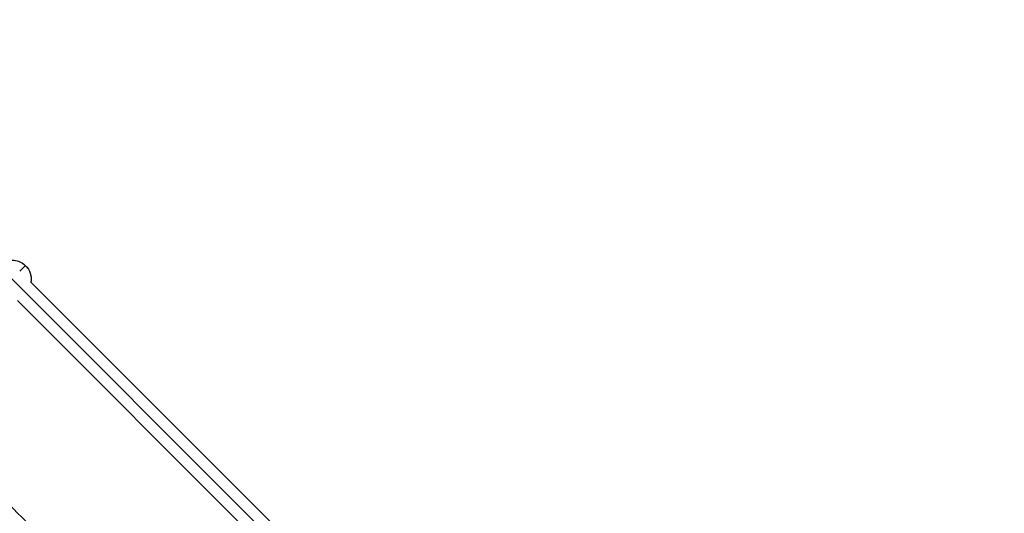
# Model space of a CAD drawing. Units: millimetres. Extents: x -15597 to 9739, y -3981 to 6910.
# Drawn here: x 4309 to 5227, y -1365 to -905 of the extents above; entities that cross this region are included whole.
import ezdxf

# ---------------------------------------------------------------- set-up
doc = ezdxf.new("R2010")
doc.units = ezdxf.units.MM
doc.header["$LTSCALE"] = 20
doc.linetypes.add('HIDDEN', pattern=[9.525, 6.35, -3.175])
doc.layers.add('2d', color=230, linetype='Continuous')
doc.layers.add('CSA-SafetyZone', color=63, linetype='HIDDEN')

msp = doc.modelspace()

# ---------------------------------------------------------------- linework, layer by layer
at = {"layer": '2d'}
for p, q in [((3476.29, -321.01), (4679.1, -1523.83)), ((4319.6, -1149.47), (4580.73, -1410.61)), ((4307.16, -1166.73), (4565.43, -1425.01))]:
    msp.add_line(p, q, dxfattribs=at)
at = {"layer": '2d', "extrusion": (0, 0, -1)}
for centre, major_axis, ratio, start_param, end_param in [((4311.86, -1137.14), (2.83, 2.83), 0.076241, 3.674186, 6.283185), ((4302.14, -1146.86), (12.55, 12.55), 0.997089, 0, 0.937817)]:
    msp.add_ellipse(centre, major_axis=major_axis, ratio=ratio, start_param=start_param, end_param=end_param, dxfattribs=at)
at = {"layer": '2d'}
for points, knots in [([(3392.22, -449.78), (3407.89, -465.45), (3423.59, -481.15), (3481.47, -539.04), (3523.84, -581.41), (3608.23, -665.8), (3650.28, -707.84), (3734.1, -791.66), (3775.89, -833.46), (3859.33, -916.89), (3900.99, -958.55), (3984.11, -1041.67), (4025.59, -1083.16), (4108.4, -1165.96), (4149.74, -1207.31), (4232.42, -1289.99), (4273.78, -1331.34), (4356.45, -1414.01), (4397.78, -1455.35), (4480.41, -1537.97), (4521.72, -1579.29), (4604.48, -1662.04), (4645.93, -1703.5), (4714.76, -1772.33), (4742.33, -1799.89), (4769.69, -1827.25)], [32.820946, 32.820946, 32.820946, 32.820946, 39.622133, 39.622133, 57.861957, 57.861957, 75.834504, 75.834504, 93.6161, 93.6161, 111.291598, 111.291598, 128.88305, 128.88305, 146.446037, 146.446037, 164.079423, 164.079423, 181.807412, 181.807412, 199.667283, 199.667283, 217.76532, 217.76532, 229.896326, 229.896326, 229.896326, 229.896326]), ([(4762.14, -1833.14), (4761.29, -1832.29), (4760.44, -1831.44), (4757.52, -1828.52), (4755.49, -1826.49), (4751.41, -1822.41), (4749.37, -1820.37), (4743.24, -1814.24), (4739.15, -1810.15), (4726.88, -1797.88), (4718.7, -1789.7), (4694.13, -1765.13), (4677.73, -1748.73), (4628.49, -1699.49), (4595.58, -1666.58), (4496.67, -1567.67), (4430.48, -1501.48), (4231.38, -1302.38), (4097.97, -1168.97), (3831.15, -902.15), (3697.73, -768.73), (3505.16, -576.16), (3445.45, -516.45), (3385.94, -456.94)], [0.0253433, 0.0253433, 0.0253433, 0.0253433, 0.0268916, 0.0268916, 0.0305877, 0.0305877, 0.0342839, 0.0342839, 0.0416762, 0.0416762, 0.0564608, 0.0564608, 0.0860301, 0.0860301, 0.1451687, 0.1451687, 0.2634458, 0.2634458, 0.5, 0.5, 0.7365542, 0.7365542, 0.8432158, 0.8432158, 0.8432158, 0.8432158]), ([(4756.25, -1840.69), (4745.87, -1830.3), (4735.44, -1819.88), (4689.37, -1773.81), (4653.53, -1737.96), (4575.18, -1659.61), (4532.58, -1617.02), (4447.64, -1532.08), (4405.27, -1489.71), (4320.88, -1405.32), (4278.84, -1363.28), (4195.02, -1279.46), (4153.22, -1237.66), (4069.79, -1154.22), (4028.13, -1112.56), (3945.01, -1029.44), (3903.52, -987.96), (3820.72, -905.15), (3779.37, -863.81), (3696.69, -781.13), (3655.34, -739.77), (3572.67, -657.1), (3531.33, -615.77), (3452.98, -537.42), (3415.91, -500.35), (3379.01, -463.44)], [0.783302, 0.783302, 0.783302, 0.783302, 5.384342, 5.384342, 21.118074, 21.118074, 39.622133, 39.622133, 57.861957, 57.861957, 75.834504, 75.834504, 93.6161, 93.6161, 111.291598, 111.291598, 128.88305, 128.88305, 146.446037, 146.446037, 164.079423, 164.079423, 181.807412, 181.807412, 197.826767, 197.826767, 197.826767, 197.826767]), ([(4299.46, -1129.34), (4300.94, -1129.11), (4302.46, -1129.07), (4305.83, -1129.41), (4307.68, -1129.9), (4311.13, -1131.45), (4312.73, -1132.5), (4314.32, -1133.95), (4314.5, -1134.13), (4314.69, -1134.31)], [5.3454798, 5.3454798, 5.3454798, 5.3454798, 5.5996039, 5.5996039, 5.9195297, 5.9195297, 6.2392514, 6.2392514, 6.2831853, 6.2831853, 6.2831853, 6.2831853]), ([(4314.69, -1134.31), (4316, -1135.62), (4317.1, -1137.14), (4318.79, -1140.45), (4319.36, -1142.24), (4319.93, -1145.88), (4319.94, -1147.73), (4319.66, -1149.53)], [6.2831853, 6.2831853, 6.2831853, 6.2831853, 6.5973446, 6.5973446, 6.9115038, 6.9115038, 7.2206892, 7.2206892, 7.2206892, 7.2206892])]:
    msp.add_open_spline(points, degree=3, knots=knots, dxfattribs=at)
at = {"layer": 'CSA-SafetyZone', "flags": 128}
msp.add_lwpolyline([(2137.85, -1910), (3649.54, -3421.69, 1), (6350.69, -720.54), (4839, 791.15), (4839, 2137.85), (5570.94, 2869.79), (7334.97, 2397.12, 1), (8323.66, 6086.95), (5494.46, 6845.03, 0.267949), (3649.54, 6350.69), (2137.85, 4839), (217.9, 4839), (-1319.83, 5194.48, 0.056856), (-1732, 5241.5), (-4126, 5241.5, 0.056856), (-4538.17, 5194.48), (-6075.9, 4839), (-8787, 4839, 0.414214), (-10697, 2929), (-10697, 791.15), (-11428.94, 59.21), (-13192.97, 531.88, 1), (-14181.66, -3157.95), (-11352.46, -3916.03, 0.267949), (-9507.54, -3421.69), (-7995.85, -1910), (-5858, -1910, 0.414214), (-3948, 0), (-3948, 616.5), (-1910, 616.5), (-1910, 0, 0.414214), (0, -1910), (2137.85, -1910)], format="xyb", dxfattribs=at)

doc.saveas('drawing.dxf')
